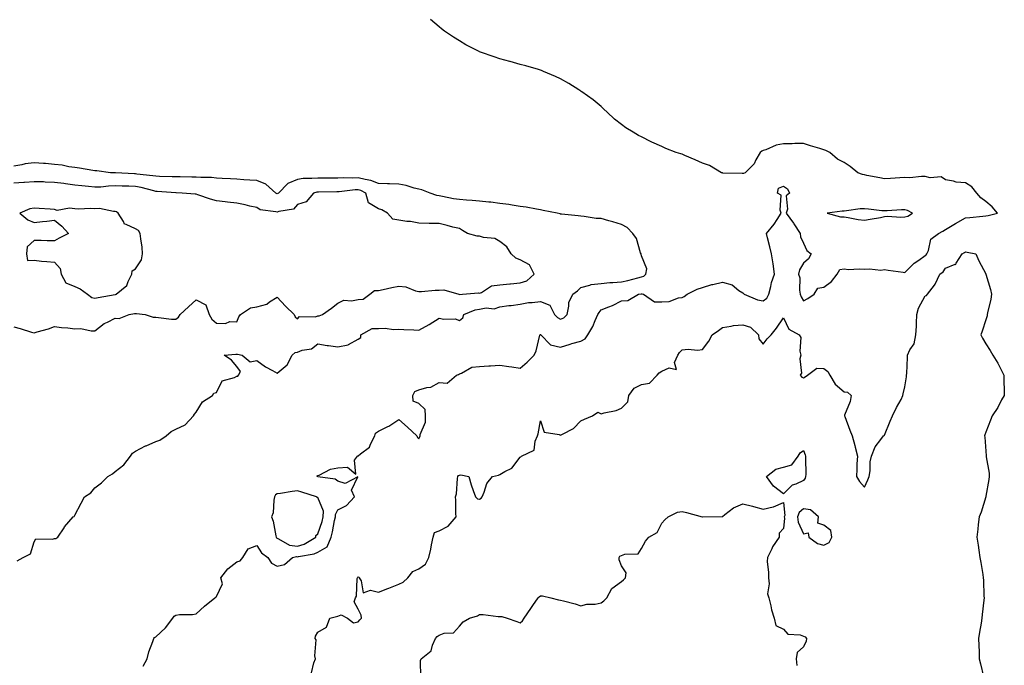
# Model space of a CAD drawing. Units: inches. Extents: x 1037123 to 1039763, y 7234538 to 7237178.
# Drawn here: x 1038231 to 1038717, y 7235479 to 7235798 of the extents above; entities that cross this region are included whole.
import ezdxf

# ---------------------------------------------------------------- set-up
doc = ezdxf.new("R2010")
doc.units = ezdxf.units.IN
doc.header["$MEASUREMENT"] = 0
doc.layers.add('Contour_10377234', color=7, linetype='Continuous', true_color=0xf58614)

msp = doc.modelspace()

# ---------------------------------------------------------------- linework, layer by layer
at = {"layer": 'Contour_10377234'}
for points in [[(1038291.8, 7235478.18, 3041), (1038293.83, 7235481.92, 3041), (1038294.73, 7235485.24, 3041), (1038296.62, 7235490.49, 3041), (1038297.07, 7235491.92, 3041), (1038297.5, 7235492.47, 3041), (1038298.05, 7235492.72, 3041), (1038302.82, 7235497.15, 3041), (1038306.47, 7235501.92, 3041), (1038307.11, 7235502.86, 3041), (1038308.05, 7235503.5, 3041), (1038309.87, 7235503.74, 3041), (1038316.21, 7235503.76, 3041), (1038318.05, 7235504.07, 3041), (1038322.07, 7235507.9, 3041), (1038327.23, 7235511.92, 3041), (1038327.68, 7235512.3, 3041), (1038328.05, 7235512.66, 3041), (1038331.02, 7235518.95, 3041), (1038330.16, 7235521.92, 3041), (1038333.64, 7235526.33, 3041), (1038338.05, 7235529.69, 3041), (1038339.75, 7235530.23, 3041), (1038341.12, 7235531.92, 3041), (1038343.69, 7235536.27, 3041), (1038348.05, 7235537.79, 3041), (1038350.3, 7235534.18, 3041), (1038353.36, 7235531.92, 3041), (1038355.2, 7235529.08, 3041), (1038358.05, 7235527.7, 3041), (1038361.59, 7235528.39, 3041), (1038365.67, 7235531.92, 3041), (1038367.64, 7235532.33, 3041), (1038368.05, 7235532.27, 3041), (1038368.56, 7235532.43, 3041), (1038376.25, 7235533.71, 3041), (1038378.05, 7235534.59, 3041), (1038382.8, 7235537.16, 3041), (1038384.67, 7235541.92, 3041), (1038385.43, 7235544.54, 3041), (1038386.39, 7235550.26, 3041), (1038386.78, 7235551.92, 3041), (1038386.84, 7235553.13, 3041), (1038388.05, 7235555.39, 3041), (1038392.29, 7235557.67, 3041), (1038396.19, 7235561.92, 3041), (1038394.75, 7235565.21, 3041), (1038397.8, 7235571.68, 3041), (1038391.6, 7235568.38, 3041), (1038388.05, 7235569.67, 3041), (1038386.72, 7235570.58, 3041), (1038378.17, 7235571.81, 3041), (1038378.05, 7235571.85, 3041), (1038377.99, 7235571.86, 3041), (1038377.84, 7235571.92, 3041), (1038377.76, 7235572.21, 3041), (1038378.05, 7235572.45, 3041), (1038378.79, 7235572.65, 3041), (1038384.38, 7235575.6, 3041), (1038388.05, 7235576.14, 3041), (1038392.7, 7235576.56, 3041), (1038396.96, 7235573, 3041), (1038396.16, 7235580.03, 3041), (1038397.72, 7235581.92, 3041), (1038397.93, 7235582.05, 3041), (1038398.05, 7235582.1, 3041), (1038399.22, 7235583.09, 3041), (1038403.56, 7235586.4, 3041), (1038404.1, 7235587.96, 3041), (1038406.21, 7235591.92, 3041), (1038406.6, 7235593.37, 3041), (1038408.05, 7235594.36, 3041), (1038412.7, 7235596.58, 3041), (1038413.21, 7235596.77, 3041), (1038418.05, 7235600, 3041), (1038422.41, 7235596.27, 3041), (1038427.03, 7235591.92, 3041), (1038427.29, 7235591.16, 3041), (1038428.05, 7235590.54, 3041), (1038428.44, 7235591.53, 3041), (1038428.67, 7235591.92, 3041), (1038428.73, 7235592.61, 3041), (1038431.23, 7235598.74, 3041), (1038431.35, 7235601.92, 3041), (1038431.14, 7235605.01, 3041), (1038428.05, 7235607.89, 3041), (1038425.22, 7235609.08, 3041), (1038425, 7235611.92, 3041), (1038426.1, 7235613.87, 3041), (1038428.05, 7235614.76, 3041), (1038432.03, 7235615.9, 3041), (1038433.95, 7235616.03, 3041), (1038438.05, 7235618.28, 3041), (1038441.94, 7235618.03, 3041), (1038446.64, 7235621.92, 3041), (1038447.6, 7235622.37, 3041), (1038448.05, 7235622.68, 3041), (1038449.05, 7235622.92, 3041), (1038454.14, 7235625.84, 3041), (1038458.05, 7235626.18, 3041), (1038462.62, 7235626.5, 3041), (1038463.42, 7235626.56, 3041), (1038468.05, 7235626.86, 3041), (1038472.44, 7235626.32, 3041), (1038473.95, 7235626.02, 3041), (1038478.05, 7235625.44, 3041), (1038481.51, 7235628.46, 3041), (1038485, 7235631.92, 3041), (1038485.92, 7235634.05, 3041), (1038487.8, 7235641.67, 3041), (1038487.87, 7235641.92, 3041), (1038487.95, 7235642.02, 3041), (1038488.05, 7235642.09, 3041), (1038488.13, 7235642.01, 3041), (1038488.32, 7235641.92, 3041), (1038493.11, 7235636.97, 3041), (1038498.05, 7235635.79, 3041), (1038502.72, 7235637.25, 3041), (1038503.64, 7235637.52, 3041), (1038508.05, 7235638.82, 3041), (1038510.08, 7235639.9, 3041), (1038511.55, 7235641.92, 3041), (1038514.01, 7235645.96, 3041), (1038515.06, 7235648.92, 3041), (1038516.37, 7235651.92, 3041), (1038517.01, 7235652.96, 3041), (1038518.05, 7235654.18, 3041), (1038521.9, 7235655.76, 3041), (1038523.62, 7235656.36, 3041), (1038528.05, 7235658.62, 3041), (1038531.16, 7235658.82, 3041), (1038536.45, 7235661.92, 3041), (1038537.87, 7235662.1, 3041), (1038538.05, 7235662.13, 3041), (1038538.32, 7235662.19, 3041), (1038538.95, 7235661.92, 3041), (1038544.34, 7235658.21, 3041), (1038548.05, 7235658.14, 3041), (1038551.7, 7235658.27, 3041), (1038556.31, 7235660.19, 3041), (1038558.05, 7235660.32, 3041), (1038559.09, 7235660.88, 3041), (1038560.51, 7235661.92, 3041), (1038565.45, 7235664.51, 3041), (1038568.05, 7235665.32, 3041), (1038572.78, 7235666.66, 3041), (1038573.17, 7235666.8, 3041), (1038578.05, 7235667.82, 3041), (1038582.68, 7235666.54, 3041), (1038586.12, 7235663.85, 3041), (1038588.05, 7235662.62, 3041), (1038588.38, 7235662.26, 3041), (1038588.62, 7235661.92, 3041), (1038595.24, 7235659.12, 3041), (1038598.05, 7235658.63, 3041), (1038599.92, 7235660.05, 3041), (1038600.92, 7235661.92, 3041), (1038601.94, 7235665.8, 3041), (1038602.27, 7235667.69, 3041), (1038603.62, 7235671.92, 3041), (1038603.01, 7235676.88, 3041), (1038602.97, 7235676.99, 3041), (1038602.17, 7235681.92, 3041), (1038601.43, 7235685.3, 3041), (1038600.24, 7235689.72, 3041), (1038599.73, 7235691.92, 3041), (1038603.52, 7235696.46, 3041), (1038605.04, 7235698.91, 3041), (1038607.03, 7235701.92, 3041), (1038606.47, 7235703.5, 3041), (1038607.03, 7235710.9, 3041), (1038605.16, 7235711.92, 3041), (1038605.65, 7235714.32, 3041), (1038608.05, 7235715.25, 3041), (1038610.16, 7235714.02, 3041), (1038611, 7235711.92, 3041), (1038609.44, 7235710.52, 3041), (1038610.1, 7235703.97, 3041), (1038609.5, 7235701.92, 3041), (1038613.09, 7235696.97, 3041), (1038613.25, 7235696.72, 3041), (1038616.33, 7235691.92, 3041), (1038616.47, 7235690.33, 3041), (1038618.05, 7235687.1, 3041), (1038619.71, 7235683.58, 3041), (1038621.86, 7235681.92, 3041), (1038620.49, 7235679.49, 3041), (1038618.05, 7235677.29, 3041), (1038616.02, 7235673.94, 3041), (1038615.59, 7235671.92, 3041), (1038616.21, 7235670.07, 3041), (1038616, 7235663.97, 3041), (1038616.39, 7235661.92, 3041), (1038616.84, 7235660.72, 3041), (1038618.05, 7235658.75, 3041), (1038620.08, 7235659.9, 3041), (1038623.19, 7235661.92, 3041), (1038625.12, 7235664.86, 3041), (1038628.05, 7235665.43, 3041), (1038631.8, 7235668.16, 3041), (1038634.59, 7235671.92, 3041), (1038635.86, 7235674.1, 3041), (1038638.05, 7235674.42, 3041), (1038640.28, 7235674.14, 3041), (1038645.51, 7235674.47, 3041), (1038648.05, 7235674.23, 3041), (1038650.57, 7235674.44, 3041), (1038656.14, 7235673.83, 3041), (1038658.05, 7235674.07, 3041), (1038659.89, 7235673.77, 3041), (1038667.17, 7235672.81, 3041), (1038668.05, 7235672.67, 3041), (1038672.68, 7235677.3, 3041), (1038674.91, 7235678.78, 3041), (1038678.05, 7235681.01, 3041), (1038678.56, 7235681.41, 3041), (1038678.91, 7235681.92, 3041), (1038679.67, 7235683.53, 3041), (1038680.84, 7235689.13, 3041), (1038684.59, 7235691.92, 3041), (1038686.84, 7235693.13, 3041), (1038688.05, 7235693.87, 3041), (1038693.05, 7235696.92, 3041), (1038698.05, 7235699.6, 3041), (1038700.16, 7235699.8, 3041), (1038706.6, 7235700.48, 3041), (1038708.05, 7235700.62, 3041), (1038709.18, 7235700.8, 3041), (1038713.83, 7235701.92, 3041), (1038711.17, 7235705.05, 3041), (1038708.05, 7235707.81, 3041), (1038705.63, 7235709.5, 3041), (1038703.56, 7235711.92, 3041), (1038701.16, 7235715.03, 3041), (1038698.05, 7235717, 3041), (1038693.44, 7235717.31, 3041), (1038692.13, 7235717.83, 3041), (1038688.05, 7235718.38, 3041), (1038686.06, 7235719.93, 3041), (1038680.61, 7235719.36, 3041), (1038678.05, 7235720.04, 3041), (1038676.27, 7235720.14, 3041), (1038670.47, 7235719.5, 3041), (1038668.05, 7235719.61, 3041), (1038665.57, 7235719.45, 3041), (1038660.88, 7235719.09, 3041), (1038658.05, 7235718.9, 3041), (1038655.63, 7235719.5, 3041), (1038649.34, 7235720.63, 3041), (1038648.05, 7235720.91, 3041), (1038647.21, 7235721.09, 3041), (1038644.77, 7235721.92, 3041), (1038641.08, 7235724.94, 3041), (1038638.05, 7235726.93, 3041), (1038634.83, 7235728.69, 3041), (1038631, 7235731.92, 3041), (1038629.01, 7235732.88, 3041), (1038628.05, 7235733.28, 3041), (1038626.08, 7235733.88, 3041), (1038621.39, 7235735.26, 3041), (1038618.05, 7235736.36, 3041), (1038613.66, 7235736.3, 3041), (1038612.37, 7235736.25, 3041), (1038608.05, 7235736.21, 3041), (1038604.46, 7235735.5, 3041), (1038599.4, 7235733.27, 3041), (1038598.05, 7235732.88, 3041), (1038597.39, 7235732.57, 3041), (1038596.53, 7235731.92, 3041), (1038594.53, 7235728.39, 3041), (1038593.6, 7235726.36, 3041), (1038589.2, 7235721.92, 3041), (1038588.38, 7235721.59, 3041), (1038588.05, 7235721.56, 3041), (1038587.76, 7235721.64, 3041), (1038578.23, 7235721.75, 3041), (1038578.05, 7235721.78, 3041), (1038577.95, 7235721.81, 3041), (1038577.48, 7235721.92, 3041), (1038571.6, 7235725.46, 3041), (1038568.05, 7235726.64, 3041), (1038564.53, 7235728.39, 3041), (1038559.46, 7235730.52, 3041), (1038558.05, 7235731.16, 3041), (1038557.42, 7235731.29, 3041), (1038555.08, 7235731.92, 3041), (1038550.08, 7235733.95, 3041), (1038548.05, 7235734.85, 3041), (1038543.15, 7235737.03, 3041), (1038542.7, 7235737.27, 3041), (1038538.05, 7235739.65, 3041), (1038536.47, 7235740.34, 3041), (1038533.85, 7235741.92, 3041), (1038530.3, 7235744.16, 3041), (1038528.05, 7235745.83, 3041), (1038524.59, 7235748.46, 3041), (1038520.96, 7235751.92, 3041), (1038519.46, 7235753.33, 3041), (1038518.05, 7235754.61, 3041), (1038514.03, 7235757.9, 3041), (1038508.5, 7235761.92, 3041), (1038508.25, 7235762.13, 3041), (1038508.05, 7235762.28, 3041), (1038507.11, 7235762.86, 3041), (1038502.11, 7235765.98, 3041), (1038498.05, 7235768.36, 3041), (1038495.55, 7235769.42, 3041), (1038489.55, 7235771.92, 3041), (1038488.52, 7235772.39, 3041), (1038488.05, 7235772.59, 3041), (1038487.09, 7235772.87, 3041), (1038480.82, 7235774.7, 3041), (1038478.05, 7235775.46, 3041), (1038473.13, 7235776.83, 3041), (1038473.01, 7235776.87, 3041), (1038468.05, 7235778.12, 3041), (1038465.22, 7235779.1, 3041), (1038458.42, 7235781.55, 3041), (1038458.05, 7235781.69, 3041), (1038457.87, 7235781.75, 3041), (1038457.5, 7235781.92, 3041), (1038451.27, 7235785.14, 3041), (1038448.05, 7235787.03, 3041), (1038445.08, 7235788.95, 3041), (1038440.63, 7235791.92, 3041), (1038439.16, 7235793.03, 3041), (1038438.05, 7235793.92, 3041), (1038433.75, 7235797.62, 3041)], [(1038229.69, 7235530.27, 3042), (1038232.62, 7235531.92, 3042), (1038236.25, 7235533.72, 3042), (1038238.05, 7235539.68, 3042), (1038238.81, 7235541.17, 3042), (1038247.09, 7235540.95, 3042), (1038248.05, 7235541.32, 3042), (1038248.64, 7235541.33, 3042), (1038249.63, 7235541.92, 3042), (1038252.76, 7235546.64, 3042), (1038252.99, 7235546.99, 3042), (1038257.29, 7235551.92, 3042), (1038257.76, 7235552.21, 3042), (1038258.05, 7235552.78, 3042), (1038261.19, 7235558.78, 3042), (1038262.8, 7235561.92, 3042), (1038266.04, 7235563.93, 3042), (1038268.05, 7235566.24, 3042), (1038271.21, 7235568.77, 3042), (1038274.48, 7235571.92, 3042), (1038276.68, 7235573.3, 3042), (1038278.05, 7235574.41, 3042), (1038282.37, 7235577.6, 3042), (1038285.61, 7235581.92, 3042), (1038286.6, 7235583.38, 3042), (1038288.05, 7235584.45, 3042), (1038292.95, 7235587.02, 3042), (1038293.26, 7235587.14, 3042), (1038298.05, 7235589.24, 3042), (1038300.14, 7235589.83, 3042), (1038303.19, 7235591.92, 3042), (1038305.76, 7235594.21, 3042), (1038308.05, 7235595.31, 3042), (1038312.56, 7235597.42, 3042), (1038316.74, 7235601.92, 3042), (1038317.21, 7235602.76, 3042), (1038318.05, 7235603.62, 3042), (1038321.17, 7235608.8, 3042), (1038326.06, 7235611.92, 3042), (1038326.82, 7235613.14, 3042), (1038328.05, 7235613.45, 3042), (1038330.88, 7235619.1, 3042), (1038336.92, 7235620.79, 3042), (1038338.05, 7235621.4, 3042), (1038338.54, 7235621.44, 3042), (1038338.99, 7235621.92, 3042), (1038339.94, 7235623.82, 3042), (1038338.05, 7235626.3, 3042), (1038335.51, 7235629.37, 3042), (1038331.8, 7235631.92, 3042), (1038337.66, 7235632.31, 3042), (1038338.05, 7235632.28, 3042), (1038338.5, 7235632.37, 3042), (1038340.73, 7235631.92, 3042), (1038344.63, 7235628.5, 3042), (1038348.05, 7235629.27, 3042), (1038352.25, 7235626.12, 3042), (1038355.69, 7235624.27, 3042), (1038358.05, 7235622.9, 3042), (1038362.93, 7235627.04, 3042), (1038365.47, 7235631.92, 3042), (1038366.88, 7235633.09, 3042), (1038368.05, 7235633.38, 3042), (1038370.41, 7235634.28, 3042), (1038374.94, 7235635.02, 3042), (1038378.05, 7235637.46, 3042), (1038382.72, 7235636.59, 3042), (1038383.38, 7235636.58, 3042), (1038388.05, 7235635.94, 3042), (1038393.03, 7235636.94, 3042), (1038393.21, 7235637.08, 3042), (1038398.05, 7235639.8, 3042), (1038399.42, 7235640.55, 3042), (1038399.3, 7235641.92, 3042), (1038405.02, 7235644.95, 3042), (1038408.05, 7235645.08, 3042), (1038411.35, 7235645.22, 3042), (1038415.47, 7235644.51, 3042), (1038418.05, 7235644.66, 3042), (1038420.59, 7235644.46, 3042), (1038425.61, 7235644.35, 3042), (1038428.05, 7235644.18, 3042), (1038433.03, 7235646.94, 3042), (1038433.15, 7235647.03, 3042), (1038438.05, 7235650.05, 3042), (1038440.41, 7235649.56, 3042), (1038445.94, 7235649.82, 3042), (1038448.05, 7235648.98, 3042), (1038449.71, 7235650.26, 3042), (1038450.28, 7235651.92, 3042), (1038455.78, 7235654.18, 3042), (1038458.05, 7235654.59, 3042), (1038461.27, 7235655.15, 3042), (1038465.18, 7235654.8, 3042), (1038468.05, 7235655.77, 3042), (1038472.44, 7235656.32, 3042), (1038473.6, 7235656.36, 3042), (1038478.05, 7235657.04, 3042), (1038482.21, 7235657.77, 3042), (1038483.95, 7235657.81, 3042), (1038488.05, 7235658.37, 3042), (1038492.64, 7235656.51, 3042), (1038495, 7235651.92, 3042), (1038496.57, 7235650.45, 3042), (1038498.05, 7235649.61, 3042), (1038499.65, 7235650.32, 3042), (1038501.23, 7235651.92, 3042), (1038502.17, 7235656.05, 3042), (1038502.05, 7235657.92, 3042), (1038504.05, 7235661.92, 3042), (1038506.39, 7235663.58, 3042), (1038508.05, 7235665.2, 3042), (1038512.48, 7235666.35, 3042), (1038513.17, 7235666.8, 3042), (1038518.05, 7235667.19, 3042), (1038522.29, 7235667.69, 3042), (1038523.83, 7235667.71, 3042), (1038528.05, 7235668.12, 3042), (1038531.25, 7235668.72, 3042), (1038536.25, 7235670.11, 3042), (1038538.05, 7235670.5, 3042), (1038539.2, 7235670.78, 3042), (1038540.06, 7235671.92, 3042), (1038540.61, 7235674.49, 3042), (1038538.05, 7235680.88, 3042), (1038537.78, 7235681.64, 3042), (1038537.76, 7235681.92, 3042), (1038537.52, 7235682.44, 3042), (1038535.57, 7235689.44, 3042), (1038533.67, 7235691.92, 3042), (1038530.96, 7235694.83, 3042), (1038528.05, 7235696.29, 3042), (1038523.85, 7235697.71, 3042), (1038521.78, 7235698.19, 3042), (1038518.05, 7235699.26, 3042), (1038515.51, 7235699.39, 3042), (1038509.65, 7235700.33, 3042), (1038508.05, 7235700.42, 3042), (1038506.74, 7235700.61, 3042), (1038498.48, 7235701.49, 3042), (1038498.05, 7235701.55, 3042), (1038497.74, 7235701.6, 3042), (1038496.41, 7235701.92, 3042), (1038489.46, 7235703.33, 3042), (1038488.05, 7235703.56, 3042), (1038486.08, 7235703.89, 3042), (1038481, 7235704.88, 3042), (1038478.05, 7235705.34, 3042), (1038474.05, 7235705.92, 3042), (1038472.46, 7235706.33, 3042), (1038468.05, 7235706.82, 3042), (1038463.54, 7235707.41, 3042), (1038462.56, 7235707.41, 3042), (1038458.05, 7235707.87, 3042), (1038454.4, 7235708.26, 3042), (1038451.6, 7235708.36, 3042), (1038448.05, 7235708.7, 3042), (1038445.2, 7235709.08, 3042), (1038439.75, 7235710.23, 3042), (1038438.05, 7235710.48, 3042), (1038436.82, 7235710.68, 3042), (1038433.64, 7235711.92, 3042), (1038429.57, 7235713.43, 3042), (1038428.05, 7235713.78, 3042), (1038425.63, 7235714.34, 3042), (1038421.7, 7235715.58, 3042), (1038418.05, 7235716.28, 3042), (1038413.52, 7235716.44, 3042), (1038412.6, 7235716.47, 3042), (1038408.05, 7235716.65, 3042), (1038404.28, 7235718.15, 3042), (1038401.43, 7235718.55, 3042), (1038398.05, 7235719.47, 3042), (1038395.45, 7235719.33, 3042), (1038390.61, 7235719.37, 3042), (1038388.05, 7235719.21, 3042), (1038385.34, 7235719.21, 3042), (1038380.69, 7235719.28, 3042), (1038378.05, 7235719.29, 3042), (1038375.14, 7235719.01, 3042), (1038370.96, 7235719.01, 3042), (1038368.05, 7235718.67, 3042), (1038363.34, 7235716.62, 3042), (1038358.62, 7235711.92, 3042), (1038358.34, 7235711.63, 3042), (1038358.05, 7235711.5, 3042), (1038357.74, 7235711.61, 3042), (1038357.33, 7235711.92, 3042), (1038352.37, 7235716.24, 3042), (1038348.05, 7235718.08, 3042), (1038344.48, 7235718.34, 3042), (1038341.51, 7235718.47, 3042), (1038338.05, 7235718.71, 3042), (1038335.04, 7235718.91, 3042), (1038330.86, 7235719.11, 3042), (1038328.05, 7235719.29, 3042), (1038325.65, 7235719.53, 3042), (1038320.37, 7235719.6, 3042), (1038318.05, 7235719.79, 3042), (1038315.96, 7235719.83, 3042), (1038310.12, 7235719.85, 3042), (1038308.05, 7235719.89, 3042), (1038306.12, 7235719.98, 3042), (1038299.87, 7235720.09, 3042), (1038298.05, 7235720.18, 3042), (1038296.6, 7235720.47, 3042), (1038288.73, 7235721.25, 3042), (1038288.05, 7235721.36, 3042), (1038287.5, 7235721.37, 3042), (1038278.13, 7235721.83, 3042), (1038277.97, 7235721.83, 3042), (1038275.76, 7235721.92, 3042), (1038268.99, 7235722.86, 3042), (1038268.05, 7235722.94, 3042), (1038266.92, 7235723.05, 3042), (1038260.39, 7235724.25, 3042), (1038258.05, 7235724.48, 3042), (1038255.08, 7235724.89, 3042), (1038251.8, 7235725.66, 3042), (1038248.05, 7235726.07, 3042), (1038243.56, 7235726.42, 3042), (1038242.64, 7235726.51, 3042), (1038238.05, 7235726.85, 3042), (1038233.6, 7235726.38, 3042), (1038232, 7235725.88, 3042), (1038228.05, 7235725.26, 3042)], [(1038228.05, 7235645.79, 3043), (1038231.12, 7235644.99, 3043), (1038236.74, 7235643.24, 3043), (1038238.05, 7235642.87, 3043), (1038239.46, 7235643.33, 3043), (1038245.06, 7235644.91, 3043), (1038248.05, 7235646.02, 3043), (1038251.59, 7235645.46, 3043), (1038254.63, 7235645.34, 3043), (1038258.05, 7235644.9, 3043), (1038261.08, 7235644.94, 3043), (1038266.19, 7235643.79, 3043), (1038268.05, 7235643.83, 3043), (1038272.54, 7235647.43, 3043), (1038274.28, 7235648.14, 3043), (1038278.05, 7235650.1, 3043), (1038279.96, 7235650.01, 3043), (1038284.94, 7235651.92, 3043), (1038287.62, 7235652.36, 3043), (1038288.05, 7235652.43, 3043), (1038288.6, 7235652.46, 3043), (1038292.91, 7235651.92, 3043), (1038296.76, 7235650.62, 3043), (1038298.05, 7235650.54, 3043), (1038299.46, 7235650.5, 3043), (1038305.8, 7235649.68, 3043), (1038308.05, 7235649.63, 3043), (1038309.3, 7235650.67, 3043), (1038310.14, 7235651.92, 3043), (1038314.24, 7235655.74, 3043), (1038318.05, 7235659.1, 3043), (1038322.84, 7235656.71, 3043), (1038324.51, 7235651.92, 3043), (1038325.82, 7235649.69, 3043), (1038328.05, 7235647.61, 3043), (1038332.44, 7235647.53, 3043), (1038334.59, 7235648.46, 3043), (1038338.05, 7235648.24, 3043), (1038339.16, 7235650.82, 3043), (1038339.98, 7235651.92, 3043), (1038344.83, 7235655.14, 3043), (1038348.05, 7235655.74, 3043), (1038352.87, 7235657.1, 3043), (1038354.28, 7235658.14, 3043), (1038358.05, 7235660.43, 3043), (1038362.23, 7235656.1, 3043), (1038366.51, 7235651.92, 3043), (1038366.9, 7235650.76, 3043), (1038368.05, 7235649.8, 3043), (1038369.01, 7235650.96, 3043), (1038376.96, 7235650.82, 3043), (1038378.05, 7235651.2, 3043), (1038378.73, 7235651.24, 3043), (1038380.51, 7235651.92, 3043), (1038384.85, 7235655.13, 3043), (1038388.05, 7235657.52, 3043), (1038391.02, 7235658.95, 3043), (1038394.75, 7235658.62, 3043), (1038398.05, 7235659.32, 3043), (1038400.53, 7235659.44, 3043), (1038403.77, 7235661.92, 3043), (1038406.19, 7235663.78, 3043), (1038408.05, 7235663.75, 3043), (1038410.35, 7235664.23, 3043), (1038414.63, 7235665.33, 3043), (1038418.05, 7235665.97, 3043), (1038421.66, 7235665.54, 3043), (1038426.31, 7235663.67, 3043), (1038428.05, 7235663.32, 3043), (1038429.36, 7235663.24, 3043), (1038436.02, 7235663.96, 3043), (1038438.05, 7235663.86, 3043), (1038440.28, 7235664.15, 3043), (1038447.76, 7235661.92, 3043), (1038448.01, 7235661.87, 3043), (1038448.05, 7235661.87, 3043), (1038448.09, 7235661.88, 3043), (1038449.55, 7235661.92, 3043), (1038457.41, 7235662.56, 3043), (1038458.05, 7235662.49, 3043), (1038458.93, 7235662.8, 3043), (1038463.87, 7235666.09, 3043), (1038468.05, 7235666.64, 3043), (1038472.89, 7235667.08, 3043), (1038473.23, 7235667.1, 3043), (1038478.05, 7235667.53, 3043), (1038481.37, 7235668.61, 3043), (1038484.92, 7235671.92, 3043), (1038482.6, 7235676.47, 3043), (1038478.05, 7235678.95, 3043), (1038475.9, 7235679.77, 3043), (1038473.56, 7235681.92, 3043), (1038471.43, 7235685.3, 3043), (1038468.05, 7235687.99, 3043), (1038465.53, 7235689.39, 3043), (1038459.94, 7235690.03, 3043), (1038458.05, 7235690.61, 3043), (1038456.76, 7235690.63, 3043), (1038452.09, 7235691.92, 3043), (1038449.59, 7235693.45, 3043), (1038448.05, 7235694.32, 3043), (1038444.87, 7235695.11, 3043), (1038441.96, 7235695.83, 3043), (1038438.05, 7235696.79, 3043), (1038433.07, 7235696.9, 3043), (1038433.03, 7235696.91, 3043), (1038428.05, 7235697, 3043), (1038423.95, 7235697.82, 3043), (1038422.11, 7235697.87, 3043), (1038418.05, 7235698.47, 3043), (1038415.2, 7235699.08, 3043), (1038412.52, 7235701.92, 3043), (1038409.81, 7235703.67, 3043), (1038408.05, 7235704.16, 3043), (1038403.13, 7235706.99, 3043), (1038401.8, 7235711.92, 3043), (1038399.32, 7235713.19, 3043), (1038398.05, 7235713.54, 3043), (1038396.51, 7235713.45, 3043), (1038388.6, 7235712.48, 3043), (1038388.05, 7235712.44, 3043), (1038387.52, 7235712.44, 3043), (1038378.44, 7235712.3, 3043), (1038378.05, 7235712.3, 3043), (1038377.7, 7235712.27, 3043), (1038376.02, 7235711.92, 3043), (1038372.35, 7235707.61, 3043), (1038368.05, 7235706.32, 3043), (1038366.06, 7235703.9, 3043), (1038358.93, 7235702.79, 3043), (1038358.05, 7235702.42, 3043), (1038357.31, 7235702.67, 3043), (1038349.71, 7235703.58, 3043), (1038348.05, 7235704.69, 3043), (1038344.48, 7235705.49, 3043), (1038342.23, 7235706.09, 3043), (1038338.05, 7235706.94, 3043), (1038333.52, 7235707.39, 3043), (1038332.42, 7235707.55, 3043), (1038328.05, 7235708.02, 3043), (1038325.08, 7235708.95, 3043), (1038318.87, 7235711.1, 3043), (1038318.05, 7235711.37, 3043), (1038317.54, 7235711.42, 3043), (1038311.06, 7235711.92, 3043), (1038308.15, 7235712.02, 3043), (1038308.05, 7235712.02, 3043), (1038307.95, 7235712.03, 3043), (1038298.81, 7235712.68, 3043), (1038298.05, 7235712.71, 3043), (1038297.05, 7235712.92, 3043), (1038290.8, 7235714.67, 3043), (1038288.05, 7235715.15, 3043), (1038284.71, 7235715.25, 3043), (1038281.43, 7235715.3, 3043), (1038278.05, 7235715.42, 3043), (1038274.67, 7235715.3, 3043), (1038271.02, 7235714.89, 3043), (1038268.05, 7235714.78, 3043), (1038264.87, 7235715.09, 3043), (1038261.64, 7235715.51, 3043), (1038258.05, 7235715.86, 3043), (1038253.5, 7235716.47, 3043), (1038252.74, 7235716.6, 3043), (1038248.05, 7235717.19, 3043), (1038243.46, 7235717.33, 3043), (1038242.6, 7235717.37, 3043), (1038238.05, 7235717.52, 3043), (1038233.32, 7235717.19, 3043), (1038232.84, 7235717.13, 3043), (1038228.05, 7235716.85, 3043)], [(1038374.96, 7235475.01, 3040), (1038376.08, 7235479.95, 3040), (1038377.03, 7235481.92, 3040), (1038376.64, 7235483.33, 3040), (1038377.35, 7235491.21, 3040), (1038376.76, 7235491.92, 3040), (1038376.92, 7235493.06, 3040), (1038378.05, 7235494.96, 3040), (1038382.39, 7235497.58, 3040), (1038384.03, 7235501.92, 3040), (1038387.27, 7235502.71, 3040), (1038388.05, 7235502.86, 3040), (1038389.65, 7235503.53, 3040), (1038392.8, 7235501.92, 3040), (1038395.82, 7235499.69, 3040), (1038398.05, 7235500.06, 3040), (1038398.87, 7235501.11, 3040), (1038399.67, 7235501.92, 3040), (1038399.5, 7235503.37, 3040), (1038398.05, 7235506.38, 3040), (1038396.08, 7235509.95, 3040), (1038396.8, 7235511.92, 3040), (1038397.15, 7235512.82, 3040), (1038397.62, 7235521.49, 3040), (1038397.72, 7235521.92, 3040), (1038397.85, 7235522.12, 3040), (1038398.05, 7235522.3, 3040), (1038398.34, 7235522.22, 3040), (1038398.5, 7235521.92, 3040), (1038399.53, 7235520.44, 3040), (1038400.53, 7235514.39, 3040), (1038404.16, 7235515.8, 3040), (1038408.05, 7235514.73, 3040), (1038412.74, 7235516.61, 3040), (1038413.19, 7235516.78, 3040), (1038418.05, 7235518.78, 3040), (1038420.32, 7235519.65, 3040), (1038422.56, 7235521.92, 3040), (1038425.02, 7235524.95, 3040), (1038428.05, 7235526.34, 3040), (1038431.31, 7235528.66, 3040), (1038432.91, 7235531.92, 3040), (1038433.93, 7235536.05, 3040), (1038434.3, 7235538.17, 3040), (1038435.12, 7235541.92, 3040), (1038435.76, 7235544.21, 3040), (1038438.05, 7235545.16, 3040), (1038442.54, 7235547.42, 3040), (1038446.41, 7235551.92, 3040), (1038446.29, 7235553.67, 3040), (1038446.29, 7235560.16, 3040), (1038446.17, 7235561.92, 3040), (1038446.68, 7235563.29, 3040), (1038447.09, 7235570.96, 3040), (1038447.31, 7235571.92, 3040), (1038447.58, 7235572.39, 3040), (1038448.05, 7235572.64, 3040), (1038448.81, 7235572.67, 3040), (1038452.62, 7235571.92, 3040), (1038453.89, 7235567.77, 3040), (1038454.89, 7235565.08, 3040), (1038455.96, 7235561.92, 3040), (1038456.94, 7235560.81, 3040), (1038458.05, 7235560.72, 3040), (1038458.81, 7235561.15, 3040), (1038459.28, 7235561.92, 3040), (1038460.28, 7235564.15, 3040), (1038461.53, 7235568.44, 3040), (1038464.34, 7235571.92, 3040), (1038467.33, 7235572.64, 3040), (1038468.05, 7235572.86, 3040), (1038470.53, 7235574.4, 3040), (1038473.93, 7235576.05, 3040), (1038478.05, 7235581.46, 3040), (1038478.32, 7235581.64, 3040), (1038478.79, 7235581.92, 3040), (1038485.04, 7235584.93, 3040), (1038485.51, 7235589.38, 3040), (1038486.66, 7235591.92, 3040), (1038486.96, 7235593.02, 3040), (1038488.05, 7235599.37, 3040), (1038489.96, 7235593.84, 3040), (1038497.31, 7235592.67, 3040), (1038498.05, 7235592.29, 3040), (1038498.99, 7235592.86, 3040), (1038504.42, 7235595.56, 3040), (1038508.05, 7235599.48, 3040), (1038509.77, 7235600.21, 3040), (1038513.85, 7235601.92, 3040), (1038516.35, 7235603.62, 3040), (1038518.05, 7235602.93, 3040), (1038519.51, 7235603.38, 3040), (1038525.47, 7235604.5, 3040), (1038528.05, 7235605.65, 3040), (1038531.25, 7235608.71, 3040), (1038531.78, 7235611.92, 3040), (1038534.36, 7235615.6, 3040), (1038538.05, 7235617.34, 3040), (1038541.96, 7235618.02, 3040), (1038545.71, 7235621.92, 3040), (1038546.78, 7235623.18, 3040), (1038548.05, 7235623.9, 3040), (1038551.7, 7235625.57, 3040), (1038555.28, 7235624.69, 3040), (1038554.3, 7235628.16, 3040), (1038555.88, 7235631.92, 3040), (1038556.8, 7235633.17, 3040), (1038558.05, 7235634.54, 3040), (1038560.96, 7235634.83, 3040), (1038565.71, 7235634.26, 3040), (1038568.05, 7235634.65, 3040), (1038571.19, 7235638.78, 3040), (1038572.87, 7235641.92, 3040), (1038576.04, 7235643.94, 3040), (1038578.05, 7235645.53, 3040), (1038582.21, 7235646.08, 3040), (1038583.4, 7235646.56, 3040), (1038588.05, 7235646.89, 3040), (1038591.82, 7235645.69, 3040), (1038595.76, 7235641.92, 3040), (1038595.96, 7235639.83, 3040), (1038598.05, 7235637.3, 3040), (1038600, 7235639.98, 3040), (1038601.98, 7235641.92, 3040), (1038604.73, 7235645.23, 3040), (1038608.05, 7235650.27, 3040), (1038610.75, 7235644.61, 3040), (1038615.84, 7235641.92, 3040), (1038616.74, 7235640.61, 3040), (1038616.17, 7235633.8, 3040), (1038616.66, 7235631.92, 3040), (1038616.19, 7235630.06, 3040), (1038617.03, 7235622.93, 3040), (1038616.31, 7235621.92, 3040), (1038617.13, 7235621, 3040), (1038618.05, 7235620.72, 3040), (1038618.89, 7235621.08, 3040), (1038619.94, 7235621.92, 3040), (1038624.55, 7235625.41, 3040), (1038628.05, 7235625.32, 3040), (1038629.94, 7235623.82, 3040), (1038630.96, 7235621.92, 3040), (1038633.62, 7235617.49, 3040), (1038638.05, 7235613.8, 3040), (1038639.77, 7235613.64, 3040), (1038641.55, 7235611.92, 3040), (1038641.06, 7235608.9, 3040), (1038638.32, 7235602.19, 3040), (1038638.25, 7235601.92, 3040), (1038638.38, 7235601.59, 3040), (1038640.86, 7235594.74, 3040), (1038642.07, 7235591.92, 3040), (1038643.38, 7235587.24, 3040), (1038643.54, 7235586.44, 3040), (1038644.61, 7235581.92, 3040), (1038644.38, 7235578.25, 3040), (1038644.4, 7235575.57, 3040), (1038644.14, 7235571.92, 3040), (1038645.63, 7235569.51, 3040), (1038648.05, 7235566.68, 3040), (1038649.69, 7235570.28, 3040), (1038650.39, 7235571.92, 3040), (1038650.86, 7235574.72, 3040), (1038650.88, 7235579.1, 3040), (1038651.51, 7235581.92, 3040), (1038653.4, 7235586.57, 3040), (1038656.25, 7235590.12, 3040), (1038657.56, 7235591.92, 3040), (1038657.8, 7235592.16, 3040), (1038658.05, 7235592.31, 3040), (1038660.75, 7235599.23, 3040), (1038662.03, 7235601.92, 3040), (1038663.99, 7235605.98, 3040), (1038666.16, 7235610.02, 3040), (1038667.13, 7235611.92, 3040), (1038667.27, 7235612.7, 3040), (1038668.05, 7235616.28, 3040), (1038668.85, 7235621.12, 3040), (1038668.93, 7235621.92, 3040), (1038668.97, 7235622.84, 3040), (1038669.36, 7235630.61, 3040), (1038669.4, 7235631.92, 3040), (1038670.55, 7235634.43, 3040), (1038672.58, 7235637.4, 3040), (1038673.46, 7235641.92, 3040), (1038673.75, 7235646.21, 3040), (1038673.75, 7235647.63, 3040), (1038674.03, 7235651.92, 3040), (1038674.85, 7235655.12, 3040), (1038678.05, 7235661.16, 3040), (1038678.66, 7235661.3, 3040), (1038679.2, 7235661.92, 3040), (1038682.62, 7235666.49, 3040), (1038683.01, 7235666.97, 3040), (1038685.39, 7235671.92, 3040), (1038686.94, 7235673.03, 3040), (1038688.05, 7235674.87, 3040), (1038692.87, 7235676.73, 3040), (1038693.28, 7235676.69, 3040), (1038693.42, 7235677.28, 3040), (1038696.37, 7235681.92, 3040), (1038697.48, 7235682.49, 3040), (1038698.05, 7235682.79, 3040), (1038698.89, 7235682.75, 3040), (1038703.15, 7235681.92, 3040), (1038704.51, 7235678.38, 3040), (1038707.99, 7235671.98, 3040), (1038708.03, 7235671.92, 3040), (1038708.03, 7235671.9, 3040), (1038708.05, 7235671.87, 3040), (1038710.41, 7235664.29, 3040), (1038710.88, 7235661.92, 3040), (1038710.51, 7235659.46, 3040), (1038708.93, 7235652.8, 3040), (1038708.77, 7235651.92, 3040), (1038708.69, 7235651.28, 3040), (1038708.05, 7235649.32, 3040), (1038706.27, 7235643.69, 3040), (1038705.63, 7235641.92, 3040), (1038706.41, 7235640.28, 3040), (1038708.05, 7235637.4, 3040), (1038710.2, 7235634.08, 3040), (1038711.43, 7235631.92, 3040), (1038714.01, 7235627.87, 3040), (1038715.78, 7235624.19, 3040), (1038716.98, 7235621.92, 3040), (1038716.88, 7235620.75, 3040), (1038717.17, 7235612.8, 3040), (1038717.07, 7235611.92, 3040), (1038715.84, 7235609.72, 3040), (1038713.97, 7235606.01, 3040), (1038711.21, 7235601.92, 3040), (1038710.3, 7235599.67, 3040), (1038708.05, 7235593.85, 3040), (1038707.54, 7235592.43, 3040), (1038707.37, 7235591.92, 3040), (1038707.54, 7235591.4, 3040), (1038708.05, 7235584.35, 3040), (1038708.25, 7235582.12, 3040), (1038708.25, 7235581.92, 3040), (1038708.26, 7235581.71, 3040), (1038709.63, 7235573.5, 3040), (1038709.77, 7235571.92, 3040), (1038709.51, 7235570.46, 3040), (1038708.05, 7235562.13, 3040), (1038708.01, 7235561.95, 3040), (1038708.01, 7235561.92, 3040), (1038707.99, 7235561.86, 3040), (1038705.67, 7235554.3, 3040), (1038704.79, 7235551.92, 3040), (1038704.34, 7235548.22, 3040), (1038704.03, 7235545.94, 3040), (1038703.54, 7235541.92, 3040), (1038704.2, 7235538.08, 3040), (1038704.51, 7235535.46, 3040), (1038705.06, 7235531.92, 3040), (1038705.57, 7235529.43, 3040), (1038706.51, 7235523.46, 3040), (1038706.8, 7235521.92, 3040), (1038706.86, 7235520.73, 3040), (1038707.11, 7235512.85, 3040), (1038707.17, 7235511.92, 3040), (1038707.03, 7235510.91, 3040), (1038706.27, 7235503.69, 3040), (1038706.04, 7235501.92, 3040), (1038705.67, 7235499.55, 3040), (1038705, 7235494.96, 3040), (1038704.5, 7235491.92, 3040), (1038704.59, 7235488.45, 3040), (1038704.71, 7235485.27, 3040), (1038704.81, 7235481.92, 3040), (1038705.47, 7235479.34, 3040), (1038706.88, 7235473.1, 3040)], [(1038429.03, 7235472.89, 3039), (1038428.87, 7235481.1, 3039), (1038429.18, 7235481.92, 3039), (1038434.14, 7235485.83, 3039), (1038434.73, 7235488.6, 3039), (1038436.25, 7235491.92, 3039), (1038437.07, 7235492.91, 3039), (1038438.05, 7235493.5, 3039), (1038440.59, 7235494.46, 3039), (1038445.2, 7235494.78, 3039), (1038448.05, 7235498, 3039), (1038449.83, 7235500.13, 3039), (1038453.03, 7235501.92, 3039), (1038456.92, 7235503.05, 3039), (1038458.05, 7235503.75, 3039), (1038459.81, 7235503.69, 3039), (1038467.15, 7235502.83, 3039), (1038468.05, 7235502.79, 3039), (1038468.93, 7235502.8, 3039), (1038471.66, 7235501.92, 3039), (1038476.37, 7235500.25, 3039), (1038478.05, 7235499.68, 3039), (1038479.28, 7235500.7, 3039), (1038480.06, 7235501.92, 3039), (1038483.28, 7235506.7, 3039), (1038484.3, 7235508.17, 3039), (1038486.88, 7235511.92, 3039), (1038487.46, 7235512.51, 3039), (1038488.05, 7235513.06, 3039), (1038489.14, 7235513.01, 3039), (1038493.23, 7235511.92, 3039), (1038497.07, 7235510.94, 3039), (1038498.05, 7235510.91, 3039), (1038499.53, 7235510.45, 3039), (1038505.24, 7235509.11, 3039), (1038508.05, 7235507.97, 3039), (1038511.06, 7235508.91, 3039), (1038515.06, 7235508.94, 3039), (1038518.05, 7235509.52, 3039), (1038519.38, 7235510.59, 3039), (1038520.78, 7235511.92, 3039), (1038523.38, 7235516.59, 3039), (1038528.05, 7235520.08, 3039), (1038529.03, 7235520.93, 3039), (1038530.14, 7235521.92, 3039), (1038530.47, 7235524.35, 3039), (1038528.05, 7235527.75, 3039), (1038526.9, 7235530.77, 3039), (1038527.03, 7235531.92, 3039), (1038527.33, 7235532.65, 3039), (1038528.05, 7235532.95, 3039), (1038529.71, 7235533.58, 3039), (1038536.31, 7235533.66, 3039), (1038538.05, 7235536.36, 3039), (1038539.91, 7235540.05, 3039), (1038541.6, 7235541.92, 3039), (1038545.73, 7235544.24, 3039), (1038548.05, 7235548.9, 3039), (1038549.53, 7235550.44, 3039), (1038551.08, 7235551.92, 3039), (1038555.73, 7235554.24, 3039), (1038558.05, 7235554.7, 3039), (1038560.28, 7235554.14, 3039), (1038567.99, 7235551.98, 3039), (1038568.05, 7235551.96, 3039), (1038568.11, 7235551.97, 3039), (1038577.8, 7235552.17, 3039), (1038578.05, 7235552.24, 3039), (1038579.22, 7235553.09, 3039), (1038583.48, 7235556.5, 3039), (1038588.05, 7235558.42, 3039), (1038592.74, 7235557.23, 3039), (1038593.25, 7235557.11, 3039), (1038598.05, 7235555.82, 3039), (1038603.01, 7235556.87, 3039), (1038603.11, 7235556.87, 3039), (1038608.05, 7235559.1, 3039), (1038608.75, 7235552.61, 3039), (1038608.5, 7235551.92, 3039), (1038608.58, 7235551.39, 3039), (1038608.05, 7235546.31, 3039), (1038605.96, 7235544, 3039), (1038606, 7235541.92, 3039), (1038602.76, 7235537.22, 3039), (1038602.31, 7235536.18, 3039), (1038600.16, 7235531.92, 3039), (1038600.1, 7235529.88, 3039), (1038600.69, 7235524.56, 3039), (1038600.63, 7235521.92, 3039), (1038601.08, 7235518.89, 3039), (1038600.18, 7235514.04, 3039), (1038600.92, 7235511.92, 3039), (1038601.9, 7235508.08, 3039), (1038602.27, 7235506.13, 3039), (1038603.54, 7235501.92, 3039), (1038604.4, 7235498.26, 3039), (1038608.05, 7235496.44, 3039), (1038610.22, 7235494.1, 3039), (1038616.27, 7235493.71, 3039), (1038618.05, 7235493.04, 3039), (1038618.87, 7235492.75, 3039), (1038619.48, 7235491.92, 3039), (1038619.3, 7235490.67, 3039), (1038618.05, 7235487.84, 3039), (1038614.92, 7235485.05, 3039), (1038614.4, 7235481.92, 3039), (1038614.63, 7235478.5, 3039)]]:
    msp.add_polyline3d(points, dxfattribs=at)
for points in [[(1038278.05, 7235661.86, 3044), (1038278.11, 7235661.86, 3044), (1038278.5, 7235661.92, 3044), (1038283.81, 7235666.17, 3044), (1038284.42, 7235668.3, 3044), (1038286.25, 7235671.92, 3044), (1038286.49, 7235673.49, 3044), (1038288.05, 7235674.52, 3044), (1038291.02, 7235678.96, 3044), (1038291.59, 7235681.92, 3044), (1038291.31, 7235685.18, 3044), (1038290.63, 7235689.33, 3044), (1038290.39, 7235691.92, 3044), (1038289.55, 7235693.41, 3044), (1038288.05, 7235694.31, 3044), (1038283.54, 7235696.43, 3044), (1038282.64, 7235696.52, 3044), (1038282.19, 7235697.78, 3044), (1038279.46, 7235701.92, 3044), (1038278.73, 7235702.59, 3044), (1038278.05, 7235702.84, 3044), (1038277.17, 7235702.81, 3044), (1038270.34, 7235704.21, 3044), (1038268.05, 7235704.17, 3044), (1038265.61, 7235704.35, 3044), (1038260, 7235703.87, 3044), (1038258.05, 7235704.08, 3044), (1038255.49, 7235704.48, 3044), (1038249.42, 7235703.29, 3044), (1038248.05, 7235703.8, 3044), (1038246, 7235703.98, 3044), (1038240.41, 7235704.28, 3044), (1038238.05, 7235704.52, 3044), (1038235.94, 7235704.03, 3044), (1038230.96, 7235701.92, 3044), (1038234.89, 7235698.75, 3044), (1038238.05, 7235697.42, 3044), (1038242.09, 7235697.88, 3044), (1038244.22, 7235698.09, 3044), (1038248.05, 7235698.51, 3044), (1038251.74, 7235695.61, 3044), (1038254.91, 7235691.92, 3044), (1038250.32, 7235689.65, 3044), (1038248.05, 7235688.38, 3044), (1038244.46, 7235688.33, 3044), (1038241.43, 7235688.55, 3044), (1038238.05, 7235688.49, 3044), (1038234.63, 7235685.33, 3044), (1038234.24, 7235681.92, 3044), (1038234.77, 7235678.64, 3044), (1038238.05, 7235678.7, 3044), (1038241.64, 7235678.33, 3044), (1038244.3, 7235678.17, 3044), (1038248.05, 7235677.75, 3044), (1038250.84, 7235674.7, 3044), (1038251.31, 7235671.92, 3044), (1038253.73, 7235667.6, 3044), (1038258.05, 7235665.71, 3044), (1038260.71, 7235664.59, 3044), (1038264.3, 7235661.92, 3044), (1038266.45, 7235660.32, 3044), (1038268.05, 7235660.05, 3044), (1038269.61, 7235660.36, 3044), (1038277.97, 7235661.84, 3044)], [(1038668.05, 7235700.1, 3042), (1038669.48, 7235700.49, 3042), (1038671.9, 7235701.92, 3042), (1038669.44, 7235703.3, 3042), (1038668.05, 7235703.65, 3042), (1038666.39, 7235703.58, 3042), (1038659.26, 7235703.12, 3042), (1038658.05, 7235703.07, 3042), (1038656.76, 7235703.2, 3042), (1038650.06, 7235703.93, 3042), (1038648.05, 7235704.13, 3042), (1038645.94, 7235704.03, 3042), (1038639.18, 7235703.06, 3042), (1038638.05, 7235702.99, 3042), (1038637.05, 7235702.93, 3042), (1038629.65, 7235701.92, 3042), (1038636.31, 7235700.17, 3042), (1038638.05, 7235700.18, 3042), (1038640.06, 7235699.9, 3042), (1038644.92, 7235698.8, 3042), (1038648.05, 7235698.44, 3042), (1038650.94, 7235699.03, 3042), (1038655.98, 7235699.86, 3042), (1038658.05, 7235700.25, 3042), (1038659.53, 7235700.44, 3042), (1038666.06, 7235699.93, 3042)], [(1038618.05, 7235569.88, 3039), (1038614.22, 7235568.09, 3039), (1038612.39, 7235567.58, 3039), (1038608.05, 7235563.38, 3039), (1038603.23, 7235567.1, 3039), (1038599.69, 7235571.92, 3039), (1038604.4, 7235575.57, 3039), (1038608.05, 7235576.59, 3039), (1038612.31, 7235577.65, 3039), (1038615.32, 7235581.92, 3039), (1038616.37, 7235583.6, 3039), (1038618.05, 7235584.81, 3039), (1038618.81, 7235582.67, 3039), (1038619.05, 7235581.92, 3039), (1038618.97, 7235580.99, 3039), (1038619.09, 7235572.96, 3039), (1038619.03, 7235571.92, 3039), (1038618.89, 7235571.08, 3039)], [(1038368.05, 7235537.47, 3042), (1038371.43, 7235538.53, 3042), (1038377.09, 7235541.92, 3042), (1038377.17, 7235542.79, 3042), (1038378.05, 7235543.6, 3042), (1038380.22, 7235549.74, 3042), (1038380.75, 7235551.92, 3042), (1038380.86, 7235554.73, 3042), (1038378.05, 7235561.51, 3042), (1038377.76, 7235561.62, 3042), (1038377.42, 7235561.92, 3042), (1038370.28, 7235564.15, 3042), (1038368.05, 7235564.89, 3042), (1038365.49, 7235564.49, 3042), (1038359.73, 7235563.59, 3042), (1038358.05, 7235563.33, 3042), (1038357.15, 7235562.83, 3042), (1038356.74, 7235561.92, 3042), (1038356.33, 7235560.2, 3042), (1038356, 7235553.97, 3042), (1038355.2, 7235551.92, 3042), (1038356.04, 7235549.9, 3042), (1038357.39, 7235542.57, 3042), (1038357.58, 7235541.92, 3042), (1038357.78, 7235541.65, 3042), (1038358.05, 7235541.43, 3042), (1038358.77, 7235541.21, 3042), (1038364.14, 7235538.01, 3042)], [(1038628.05, 7235537.97, 3040), (1038630.65, 7235539.32, 3040), (1038631.98, 7235541.92, 3040), (1038631.43, 7235545.31, 3040), (1038628.05, 7235547.87, 3040), (1038625.04, 7235548.9, 3040), (1038625.34, 7235551.92, 3040), (1038621.53, 7235555.4, 3040), (1038618.05, 7235555.88, 3040), (1038615.84, 7235554.14, 3040), (1038615.08, 7235551.92, 3040), (1038615.43, 7235549.3, 3040), (1038618.05, 7235543.54, 3040), (1038620.26, 7235544.13, 3040), (1038620.67, 7235541.92, 3040), (1038624.96, 7235538.83, 3040)]]:
    msp.add_polyline3d(points, close=True, dxfattribs=at)

doc.saveas('drawing.dxf')
